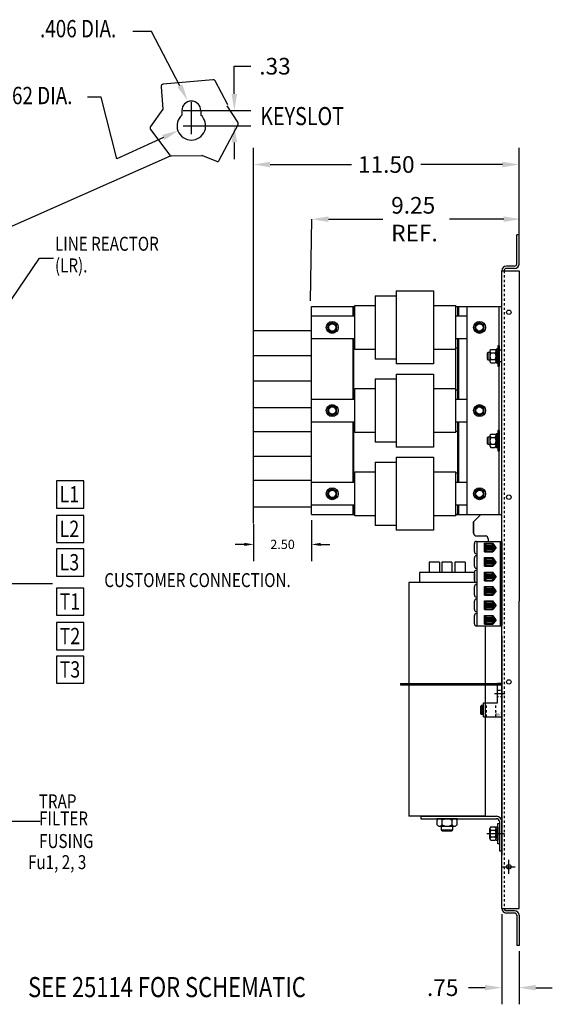
# Model space of a CAD drawing. Units: inches. Extents: x -25.1 to 34.3, y -2.7 to 40.1.
# Drawn here: x 11.2 to 34.3, y -2.6 to 40.1 of the extents above; entities that cross this region are included whole.
import ezdxf

# ---------------------------------------------------------------- set-up
doc = ezdxf.new("R2010")
doc.units = ezdxf.units.IN
doc.header["$LTSCALE"] = 0.25
doc.header["$MEASUREMENT"] = 0
doc.linetypes.add('HIDDEN', pattern=[0.375, 0.25, -0.125])
doc.layers.add('1', color=1, linetype='Continuous')
doc.styles.add('MASTER', font='romans', dxfattribs={"width": 0.8})
doc.dimstyles.get("Standard").update_dxf_attribs({"dimtxt": 0.18, "dimasz": 0.18, "dimexe": 0.18, "dimexo": 0.0625, "dimgap": 0.09, "dimtad": 0, "dimtih": 1, "dimtoh": 1, "dimzin": 4, "dimdsep": 46, "dimtxsty": 'Standard', "dimcen": 0.09, "dimadec": 0, "dimazin": 1, "dimtfac": 1, "dimtofl": 0, "dimtmove": 0, "dimatfit": 3, "dimfxl": 1, "dimtolj": 1, "dimtzin": 0, "dimarcsym": 0})

# ---------------------------------------------------------------- blocks, each defined once
blk = doc.blocks.new('*D6')
at = {"color": 0, "lineweight": -2, "transparency": 16777216}
for p, q in [((23.839, 18.396), (23.839, 16.634)), ((21.334, 18.232), (21.334, 16.634)), ((20.934, 17.354), (20.534, 17.354)), ((24.239, 17.354), (24.639, 17.354))]:
    blk.add_line(p, q, dxfattribs=at)
at = {"color": 0, "transparency": 16777216}
for points in [[(20.934, 17.421), (20.934, 17.287), (21.334, 17.354)], [(24.239, 17.421), (24.239, 17.287), (23.839, 17.354)]]:
    blk.add_solid(points, dxfattribs=at)
at = {"layer": 'Defpoints', "color": 0, "transparency": 16777216}
for p in [(21.334, 18.482), (23.839, 18.646), (21.334, 17.354)]:
    blk.add_point(p, dxfattribs=at)
at = {"color": 0, "transparency": 16777216, "insert": (22.586, 17.354), "char_height": 0.4, "attachment_point": 5}
blk.add_mtext('\\A1;2.50', dxfattribs=at)
blk = doc.blocks.new('*D7')
at = {"color": 0, "lineweight": -2, "transparency": 16777216}
for p, q in [((21.327, 25.775), (21.327, 34.516)), ((32.829, 29.45), (32.829, 34.516)), ((22.047, 33.796), (25.578, 33.796)), ((32.109, 33.796), (28.578, 33.796))]:
    blk.add_line(p, q, dxfattribs=at)
at = {"color": 0, "transparency": 16777216}
for points in [[(22.047, 33.916), (22.047, 33.676), (21.327, 33.796)], [(32.109, 33.916), (32.109, 33.676), (32.829, 33.796)]]:
    blk.add_solid(points, dxfattribs=at)
at = {"layer": 'Defpoints', "color": 0, "transparency": 16777216}
for p in [(21.327, 33.796), (32.829, 29.2), (21.327, 25.525)]:
    blk.add_point(p, dxfattribs=at)
at = {"color": 0, "transparency": 16777216, "insert": (27.078, 33.796), "char_height": 0.72, "attachment_point": 5}
blk.add_mtext('\\A1;11.50', dxfattribs=at)

msp = doc.modelspace()

# ---------------------------------------------------------------- linework, layer by layer
at = {"color": 7}
for p, q in [((16.907, 39.546), (16.108, 39.546)), ((18.139, 37.205), (16.907, 39.546)), ((20.496, 36.85), (20.496, 38.05)), ((20.496, 38.05), (21.216, 38.05)), ((17.327, 37.165), (17.401, 36.197)), ((19.572, 37.466), (17.417, 37.272)), ((20.214, 36.381), (19.669, 37.413)), ((14.729, 36.714), (14.145, 36.714)), ((15.405, 34.043), (14.729, 36.714)), ((18.635, 35.77), (18.635, 36.49)), ((20.653, 35.631), (20.193, 36.34)), ((17.401, 36.197), (16.868, 35.435)), ((18.225, 36.13), (18.225, 35.938)), ((18.275, 36.13), (18.995, 36.13)), ((18.635, 35.113), (18.635, 35.833)), ((18.885, 36.13), (21.216, 36.13)), ((19.045, 36.13), (19.045, 35.938)), ((18.275, 35.473), (18.995, 35.473)), ((18.885, 35.473), (21.216, 35.473)), ((19.845, 33.98), (20.658, 35.53)), ((17.425, 34.97), (15.405, 34.043)), ((16.87, 35.318), (17.699, 34.207)), ((20.496, 34.753), (20.496, 34.033)), ((8.67, 30.163), (17.735, 34.177)), ((17.781, 34.167), (19.085, 34.186)), ((19.124, 34.179), (19.718, 33.934)), ((32.829, 31), (32.829, 33.689)), ((23.799, 27.896), (23.855, 31.43)), ((24.575, 31.43), (26.93, 31.43)), ((32.165, 31.43), (29.81, 31.43)), ((32.729, 29.5), (32.729, 30.75)), ((32.829, 30.75), (32.729, 30.75)), ((32.829, 29.5), (32.829, 30.75)), ((10.12, 26.887), (12.064, 29.738)), ((12.064, 29.738), (12.664, 29.738)), ((21.327, 18.253), (21.327, 29.095)), ((32.079, 15.9), (32.079, 29.2)), ((32.079, 29.2), (32.829, 29.2)), ((32.629, 29.4), (32.279, 29.4)), ((32.629, 29.3), (32.279, 29.3)), ((32.629, 29.3), (32.279, 29.3)), ((32.829, 29.2), (32.829, 14.9)), ((27.5, 28.325), (27.5, 25.167)), ((27.5, 28.325), (29.117, 28.325)), ((29.117, 28.325), (29.117, 25.167)), ((26.599, 28.116), (26.599, 25.376)), ((26.599, 28.116), (27.5, 28.116)), ((23.839, 18.646), (23.839, 27.646)), ((23.839, 27.646), (25.679, 27.646)), ((24.114, 27.646), (25.364, 27.646)), ((25.639, 27.243), (25.639, 27.646)), ((25.679, 27.243), (25.679, 27.646)), ((25.681, 27.243), (25.681, 27.646)), ((25.681, 27.646), (25.716, 27.646)), ((25.716, 25.796), (25.716, 27.696)), ((25.716, 27.696), (26.599, 27.696)), ((26.599, 27.696), (26.599, 25.796)), ((29.117, 27.696), (30.096, 27.696)), ((30.096, 22.196), (30.096, 27.696)), ((30.096, 25.796), (30.096, 27.696)), ((30.096, 27.646), (30.181, 27.646)), ((30.181, 27.646), (32.021, 27.646)), ((30.181, 27.277), (30.181, 27.646)), ((30.181, 27.646), (30.181, 27.243)), ((30.221, 27.243), (30.221, 27.646)), ((30.579, 18.646), (30.579, 27.646)), ((30.579, 27.646), (32.079, 27.646)), ((31.969, 18.646), (31.969, 27.646)), ((32.079, 18.646), (32.079, 27.646)), ((32.079, 18.646), (32.079, 27.646)), ((23.839, 26.248), (23.839, 27.243)), ((23.839, 27.243), (25.716, 27.243)), ((24.739, 26.962), (24.551, 26.854)), ((24.551, 26.854), (24.551, 26.638)), ((24.926, 26.854), (24.739, 26.962)), ((24.926, 26.638), (24.926, 26.854)), ((25.364, 27.243), (25.716, 27.243)), ((30.126, 27.243), (30.579, 27.243)), ((31.119, 26.962), (30.931, 26.854)), ((30.931, 26.854), (30.931, 26.638)), ((31.306, 26.854), (31.119, 26.962)), ((31.306, 26.638), (31.306, 26.854)), ((21.345, 26.609), (23.852, 26.609)), ((24.551, 26.638), (24.739, 26.529)), ((24.739, 26.529), (24.926, 26.638)), ((30.931, 26.638), (31.119, 26.529)), ((31.119, 26.529), (31.306, 26.638)), ((25.716, 26.248), (23.839, 26.248)), ((25.716, 26.248), (25.364, 26.248)), ((25.639, 23.643), (25.639, 26.248)), ((25.679, 23.643), (25.679, 26.248)), ((25.681, 25.846), (25.681, 26.248)), ((30.579, 26.248), (30.126, 26.248)), ((30.181, 23.643), (30.181, 26.248)), ((30.181, 26.248), (30.181, 25.846)), ((30.221, 23.643), (30.221, 26.248)), ((25.716, 25.846), (25.681, 25.846)), ((26.599, 25.796), (25.716, 25.796)), ((30.096, 25.796), (29.117, 25.796)), ((30.181, 25.846), (30.096, 25.846)), ((31.474, 25.66), (31.44, 25.626)), ((31.44, 25.626), (31.44, 25.382)), ((31.474, 25.66), (31.474, 25.348)), ((31.565, 25.66), (31.474, 25.66)), ((31.565, 25.72), (31.565, 25.287)), ((31.604, 25.793), (31.8, 25.793)), ((31.604, 25.648), (31.8, 25.648)), ((31.838, 25.799), (31.838, 25.208)), ((31.916, 25.799), (31.838, 25.799)), ((31.838, 25.287), (31.838, 25.72)), ((31.916, 25.582), (31.838, 25.504)), ((31.916, 25.941), (31.916, 25.066)), ((31.979, 25.941), (31.916, 25.941)), ((31.916, 25.208), (31.916, 25.799)), ((32.079, 25.754), (31.969, 25.754)), ((32.079, 25.754), (31.969, 25.754)), ((31.979, 25.066), (31.979, 25.941)), ((21.327, 25.525), (23.833, 25.525)), ((27.5, 25.376), (26.599, 25.376)), ((29.117, 25.167), (27.5, 25.167)), ((31.44, 25.382), (31.474, 25.348)), ((31.474, 25.348), (31.565, 25.348)), ((31.604, 25.36), (31.8, 25.36)), ((31.604, 25.215), (31.8, 25.215)), ((31.916, 25.504), (31.838, 25.426)), ((31.838, 25.208), (31.916, 25.208)), ((32.079, 25.254), (31.969, 25.254)), ((32.079, 25.254), (31.969, 25.254)), ((27.5, 24.725), (27.5, 21.567)), ((27.5, 24.725), (29.117, 24.725)), ((29.117, 24.725), (29.117, 21.567)), ((31.916, 25.066), (31.979, 25.066)), ((21.345, 24.44), (23.852, 24.44)), ((26.599, 24.516), (26.599, 21.776)), ((26.599, 24.516), (27.5, 24.516)), ((25.716, 22.196), (25.716, 24.096)), ((25.716, 24.096), (26.599, 24.096)), ((26.599, 24.096), (26.599, 22.196)), ((29.117, 24.096), (30.096, 24.096)), ((30.096, 24.046), (30.181, 24.046)), ((30.181, 24.046), (30.181, 23.643)), ((23.839, 22.648), (23.839, 23.643)), ((23.839, 23.643), (25.716, 23.643)), ((30.126, 23.643), (30.579, 23.643)), ((21.327, 23.282), (23.833, 23.282)), ((24.739, 23.362), (24.551, 23.254)), ((24.551, 23.254), (24.551, 23.038)), ((24.551, 23.038), (24.739, 22.929)), ((24.926, 23.254), (24.739, 23.362)), ((24.739, 22.929), (24.926, 23.038)), ((24.926, 23.038), (24.926, 23.254)), ((31.119, 23.362), (30.931, 23.254)), ((30.931, 23.254), (30.931, 23.038)), ((30.931, 23.038), (31.119, 22.929)), ((31.306, 23.254), (31.119, 23.362)), ((31.119, 22.929), (31.306, 23.038)), ((31.306, 23.038), (31.306, 23.254)), ((25.716, 22.648), (23.839, 22.648)), ((25.639, 20.043), (25.639, 22.648)), ((25.679, 20.043), (25.679, 22.648)), ((30.579, 22.648), (30.126, 22.648)), ((30.181, 20.043), (30.181, 22.648)), ((30.181, 22.648), (30.181, 22.246)), ((30.221, 20.043), (30.221, 22.648)), ((21.308, 22.235), (23.814, 22.235)), ((26.599, 22.196), (25.716, 22.196)), ((26.599, 22.196), (25.716, 22.196)), ((30.096, 22.196), (29.117, 22.196)), ((30.181, 22.246), (30.096, 22.246)), ((31.916, 22.279), (31.916, 21.404)), ((31.979, 22.279), (31.916, 22.279)), ((31.979, 21.404), (31.979, 22.279)), ((27.5, 21.776), (26.599, 21.776)), ((31.474, 21.997), (31.44, 21.963)), ((31.44, 21.963), (31.44, 21.719)), ((31.474, 21.997), (31.474, 21.685)), ((31.565, 21.997), (31.474, 21.997)), ((31.565, 22.058), (31.565, 21.625)), ((31.604, 22.13), (31.8, 22.13)), ((31.604, 21.985), (31.8, 21.985)), ((31.838, 22.137), (31.838, 21.546)), ((31.916, 22.137), (31.838, 22.137)), ((31.838, 21.625), (31.838, 22.058)), ((31.916, 21.919), (31.838, 21.841)), ((31.916, 21.841), (31.838, 21.763)), ((31.916, 21.546), (31.916, 22.137)), ((29.117, 21.567), (27.5, 21.567)), ((31.44, 21.719), (31.474, 21.685)), ((31.474, 21.685), (31.565, 21.685)), ((31.604, 21.697), (31.8, 21.697)), ((31.604, 21.552), (31.8, 21.552)), ((31.838, 21.546), (31.916, 21.546)), ((31.916, 21.404), (31.979, 21.404)), ((21.327, 21.169), (23.833, 21.169)), ((26.599, 20.916), (26.599, 18.176)), ((26.599, 20.916), (27.5, 20.916)), ((27.5, 21.125), (27.5, 17.967)), ((27.5, 21.125), (29.117, 21.125)), ((29.117, 21.125), (29.117, 17.967)), ((25.716, 18.596), (25.716, 20.496)), ((25.716, 20.496), (26.599, 20.496)), ((26.599, 20.496), (26.599, 18.596)), ((29.117, 20.496), (30.096, 20.496)), ((30.096, 18.596), (30.096, 20.496)), ((13.975, 20.104), (12.799, 20.104)), ((12.799, 20.104), (12.799, 18.928)), ((13.975, 18.928), (13.975, 20.104)), ((21.327, 20.141), (23.833, 20.141)), ((23.839, 19.048), (23.839, 20.043)), ((23.839, 20.043), (25.716, 20.043)), ((25.364, 20.043), (25.716, 20.043)), ((25.681, 20.043), (25.681, 20.446)), ((25.681, 20.446), (25.716, 20.446)), ((30.096, 20.446), (30.181, 20.446)), ((30.126, 20.043), (30.579, 20.043)), ((30.181, 20.446), (30.181, 20.043)), ((24.739, 19.762), (24.551, 19.654)), ((24.551, 19.654), (24.551, 19.438)), ((24.926, 19.654), (24.739, 19.762)), ((24.926, 19.438), (24.926, 19.654)), ((31.119, 19.762), (30.931, 19.654)), ((30.931, 19.654), (30.931, 19.438)), ((31.306, 19.654), (31.119, 19.762)), ((31.306, 19.438), (31.306, 19.654)), ((24.551, 19.438), (24.739, 19.329)), ((24.739, 19.329), (24.926, 19.438)), ((30.931, 19.438), (31.119, 19.329)), ((31.119, 19.329), (31.306, 19.438)), ((12.799, 18.928), (13.975, 18.928)), ((21.308, 18.982), (23.814, 18.982)), ((25.716, 19.048), (23.839, 19.048)), ((25.716, 19.048), (25.364, 19.048)), ((25.639, 18.646), (25.639, 19.048)), ((25.679, 18.646), (25.679, 19.048)), ((25.681, 18.646), (25.681, 19.048)), ((30.579, 19.048), (30.096, 19.048)), ((30.181, 18.646), (30.181, 19.048)), ((30.181, 19.048), (30.181, 18.646)), ((30.221, 18.646), (30.221, 19.048)), ((13.975, 18.608), (12.799, 18.608)), ((12.799, 18.608), (12.799, 17.433)), ((13.975, 17.433), (13.975, 18.608)), ((23.839, 18.646), (25.679, 18.646)), ((24.114, 18.646), (25.364, 18.646)), ((25.716, 18.646), (25.681, 18.646)), ((26.599, 18.596), (25.716, 18.596)), ((30.096, 18.596), (29.117, 18.596)), ((30.096, 18.646), (32.021, 18.646)), ((30.181, 18.646), (30.126, 18.646)), ((30.579, 18.646), (32.079, 18.646)), ((30.859, 18.328), (31.177, 18.646)), ((30.859, 18.333), (30.859, 17.839)), ((30.859, 17.839), (30.859, 18.328)), ((27.5, 18.176), (26.599, 18.176)), ((29.117, 17.967), (27.5, 17.967)), ((30.979, 17.719), (31.368, 17.719)), ((30.982, 17.485), (32.079, 17.485)), ((30.994, 17.485), (30.994, 16.164)), ((31.493, 17.594), (31.493, 17.485)), ((32.009, 17.485), (32.009, 13.825)), ((32.079, 17.485), (32.079, 13.825)), ((32.079, 13.825), (32.079, 17.485)), ((12.799, 17.433), (13.975, 17.433)), ((13.975, 17.162), (12.799, 17.162)), ((12.799, 17.162), (12.799, 15.986)), ((13.975, 15.986), (13.975, 17.162)), ((30.892, 17.04), (30.892, 17.395)), ((30.994, 17.061), (30.994, 16.789)), ((31.332, 17.405), (31.69, 17.405)), ((31.332, 17.03), (31.332, 17.405)), ((31.335, 17.35), (31.363, 17.35)), ((31.363, 17.405), (31.363, 17.063)), ((31.363, 17.063), (31.668, 17.063)), ((31.384, 17.084), (31.366, 17.084)), ((31.668, 17.374), (31.384, 17.374)), ((31.384, 17.374), (31.384, 17.084)), ((31.384, 17.316), (31.714, 17.316)), ((31.384, 17.121), (31.384, 17.316)), ((31.714, 17.121), (31.384, 17.121)), ((31.407, 17.152), (31.407, 17.283)), ((31.433, 17.121), (31.433, 17.316)), ((31.459, 17.152), (31.459, 17.283)), ((31.485, 17.121), (31.485, 17.316)), ((31.512, 17.152), (31.512, 17.283)), ((31.538, 17.121), (31.538, 17.316)), ((31.565, 17.152), (31.565, 17.283)), ((31.591, 17.121), (31.591, 17.316)), ((31.619, 17.152), (31.619, 17.283)), ((31.645, 17.121), (31.645, 17.316)), ((31.793, 17.218), (31.668, 17.374)), ((31.668, 17.063), (31.793, 17.218)), ((31.674, 17.152), (31.674, 17.283)), ((31.832, 17.217), (31.69, 17.405)), ((31.832, 17.217), (31.69, 17.03)), ((31.714, 17.316), (31.714, 17.121)), ((30.892, 16.415), (30.892, 16.77)), ((30.982, 16.95), (30.994, 16.95)), ((30.982, 16.86), (30.994, 16.86)), ((31.332, 17.03), (31.69, 17.03)), ((31.332, 16.405), (31.332, 16.78)), ((31.332, 16.78), (31.69, 16.78)), ((31.335, 16.725), (31.363, 16.725)), ((31.363, 16.78), (31.363, 16.438)), ((31.384, 16.749), (31.384, 16.459)), ((31.668, 16.749), (31.384, 16.749)), ((31.384, 16.496), (31.384, 16.691)), ((31.384, 16.691), (31.714, 16.691)), ((31.407, 16.527), (31.407, 16.658)), ((31.433, 16.496), (31.433, 16.691)), ((31.459, 16.527), (31.459, 16.658)), ((31.485, 16.496), (31.485, 16.691)), ((31.512, 16.527), (31.512, 16.658)), ((31.538, 16.496), (31.538, 16.691)), ((31.565, 16.527), (31.565, 16.658)), ((31.591, 16.496), (31.591, 16.691)), ((31.619, 16.527), (31.619, 16.658)), ((31.645, 16.496), (31.645, 16.691)), ((31.793, 16.593), (31.668, 16.749)), ((31.674, 16.527), (31.674, 16.658)), ((31.832, 16.592), (31.69, 16.78)), ((31.714, 16.691), (31.714, 16.496)), ((28.942, 16.585), (28.942, 16.145)), ((29.382, 16.585), (28.942, 16.585)), ((29.382, 16.585), (29.382, 16.145)), ((29.479, 16.585), (29.479, 16.145)), ((29.919, 16.585), (29.479, 16.585)), ((29.919, 16.585), (29.919, 16.145)), ((30.051, 16.585), (30.051, 16.145)), ((30.491, 16.585), (30.051, 16.585)), ((30.491, 16.585), (30.491, 16.145)), ((30.982, 16.325), (30.994, 16.325)), ((30.982, 16.235), (30.994, 16.235)), ((30.994, 16.325), (30.994, 13.825)), ((31.332, 16.405), (31.69, 16.405)), ((31.363, 16.438), (31.668, 16.438)), ((31.384, 16.459), (31.366, 16.459)), ((31.714, 16.496), (31.384, 16.496)), ((31.668, 16.438), (31.793, 16.593)), ((31.832, 16.592), (31.69, 16.405)), ((32.079, 15.457), (32.079, 16.249)), ((12.799, 15.986), (13.975, 15.986)), ((30.864, 16.145), (28.523, 16.145)), ((28.523, 16.145), (28.523, 15.705)), ((30.892, 15.79), (30.892, 16.145)), ((30.898, 16.091), (30.898, 15.705)), ((30.994, 15.811), (30.994, 15.539)), ((31.332, 16.155), (31.69, 16.155)), ((31.332, 15.78), (31.332, 16.155)), ((31.332, 15.78), (31.69, 15.78)), ((31.335, 16.1), (31.363, 16.1)), ((31.363, 16.155), (31.363, 15.813)), ((31.363, 15.813), (31.668, 15.813)), ((31.384, 15.834), (31.366, 15.834)), ((31.668, 16.124), (31.384, 16.124)), ((31.384, 16.124), (31.384, 15.834)), ((31.384, 16.066), (31.714, 16.066)), ((31.384, 15.871), (31.384, 16.066)), ((31.714, 15.871), (31.384, 15.871)), ((31.407, 15.902), (31.407, 16.033)), ((31.433, 15.871), (31.433, 16.066)), ((31.459, 15.902), (31.459, 16.033)), ((31.485, 15.871), (31.485, 16.066)), ((31.512, 15.902), (31.512, 16.033)), ((31.538, 15.871), (31.538, 16.066)), ((31.565, 15.902), (31.565, 16.033)), ((31.591, 15.871), (31.591, 16.066)), ((31.619, 15.902), (31.619, 16.033)), ((31.645, 15.871), (31.645, 16.066)), ((31.793, 15.968), (31.668, 16.124)), ((31.668, 15.813), (31.793, 15.968)), ((31.674, 15.902), (31.674, 16.033)), ((31.832, 15.967), (31.69, 16.155)), ((31.832, 15.967), (31.69, 15.78)), ((31.714, 16.066), (31.714, 15.871)), ((8.649, 15.667), (12.615, 15.667)), ((13.975, 15.464), (12.799, 15.464)), ((12.799, 15.464), (12.799, 14.289)), ((13.975, 14.289), (13.975, 15.464)), ((28.061, 15.705), (28.061, 11.335)), ((30.994, 15.705), (28.061, 15.705)), ((30.892, 15.165), (30.892, 15.52)), ((30.982, 15.7), (30.994, 15.7)), ((30.982, 15.61), (30.994, 15.61)), ((31.332, 15.155), (31.332, 15.53)), ((31.332, 15.53), (31.69, 15.53)), ((31.335, 15.475), (31.363, 15.475)), ((31.363, 15.53), (31.363, 15.188)), ((31.384, 15.499), (31.384, 15.209)), ((31.668, 15.499), (31.384, 15.499)), ((31.384, 15.246), (31.384, 15.441)), ((31.384, 15.441), (31.714, 15.441)), ((31.407, 15.277), (31.407, 15.408)), ((31.433, 15.246), (31.433, 15.441)), ((31.459, 15.277), (31.459, 15.408)), ((31.485, 15.246), (31.485, 15.441)), ((31.512, 15.277), (31.512, 15.408)), ((31.538, 15.246), (31.538, 15.441)), ((31.565, 15.277), (31.565, 15.408)), ((31.591, 15.246), (31.591, 15.441)), ((31.619, 15.277), (31.619, 15.408)), ((31.645, 15.246), (31.645, 15.441)), ((31.793, 15.343), (31.668, 15.499)), ((31.668, 15.188), (31.793, 15.343)), ((31.674, 15.277), (31.674, 15.408)), ((31.832, 15.342), (31.69, 15.53)), ((31.832, 15.342), (31.69, 15.155)), ((31.714, 15.441), (31.714, 15.246)), ((32.079, 14.449), (32.079, 15.469)), ((30.982, 15.075), (30.994, 15.075)), ((30.982, 14.985), (30.994, 14.985)), ((30.994, 15.186), (30.994, 14.914)), ((31.332, 15.155), (31.69, 15.155)), ((31.363, 15.188), (31.668, 15.188)), ((31.384, 15.209), (31.366, 15.209)), ((31.714, 15.246), (31.384, 15.246)), ((30.892, 14.54), (30.892, 14.895)), ((31.332, 14.905), (31.69, 14.905)), ((31.332, 14.53), (31.332, 14.905)), ((31.332, 14.53), (31.69, 14.53)), ((31.335, 14.85), (31.363, 14.85)), ((31.363, 14.905), (31.363, 14.563)), ((31.363, 14.563), (31.668, 14.563)), ((31.384, 14.584), (31.366, 14.584)), ((31.668, 14.874), (31.384, 14.874)), ((31.384, 14.874), (31.384, 14.584)), ((31.384, 14.816), (31.714, 14.816)), ((31.384, 14.621), (31.384, 14.816)), ((31.714, 14.621), (31.384, 14.621)), ((31.407, 14.652), (31.407, 14.783)), ((31.433, 14.621), (31.433, 14.816)), ((31.459, 14.652), (31.459, 14.783)), ((31.485, 14.621), (31.485, 14.816)), ((31.512, 14.652), (31.512, 14.783)), ((31.538, 14.621), (31.538, 14.816)), ((31.565, 14.652), (31.565, 14.783)), ((31.591, 14.621), (31.591, 14.816)), ((31.619, 14.652), (31.619, 14.783)), ((31.645, 14.621), (31.645, 14.816)), ((31.793, 14.718), (31.668, 14.874)), ((31.668, 14.563), (31.793, 14.718)), ((31.674, 14.652), (31.674, 14.783)), ((31.832, 14.717), (31.69, 14.905)), ((31.832, 14.717), (31.69, 14.53)), ((31.714, 14.816), (31.714, 14.621)), ((32.079, 1.6), (32.079, 14.9)), ((32.829, 1.6), (32.829, 14.9)), ((12.799, 14.289), (13.975, 14.289)), ((30.892, 13.915), (30.892, 14.27)), ((30.982, 14.45), (30.994, 14.45)), ((30.982, 14.36), (30.994, 14.36)), ((31.332, 14.28), (31.69, 14.28)), ((31.332, 13.905), (31.332, 14.28)), ((31.335, 14.225), (31.363, 14.225)), ((31.363, 14.28), (31.363, 13.938)), ((31.668, 14.249), (31.384, 14.249)), ((31.384, 14.249), (31.384, 13.959)), ((31.384, 14.191), (31.714, 14.191)), ((31.384, 13.996), (31.384, 14.191)), ((31.407, 14.027), (31.407, 14.158)), ((31.433, 13.996), (31.433, 14.191)), ((31.459, 14.027), (31.459, 14.158)), ((31.485, 13.996), (31.485, 14.191)), ((31.512, 14.027), (31.512, 14.158)), ((31.538, 13.996), (31.538, 14.191)), ((31.565, 14.027), (31.565, 14.158)), ((31.591, 13.996), (31.591, 14.191)), ((31.619, 14.027), (31.619, 14.158)), ((31.645, 13.996), (31.645, 14.191)), ((31.793, 14.093), (31.668, 14.249)), ((31.668, 13.938), (31.793, 14.093)), ((31.674, 14.027), (31.674, 14.158)), ((31.832, 14.092), (31.69, 14.28)), ((31.832, 14.092), (31.69, 13.905)), ((31.714, 14.191), (31.714, 13.996)), ((13.975, 13.969), (12.799, 13.969)), ((12.799, 13.969), (12.799, 12.793)), ((13.975, 12.793), (13.975, 13.969)), ((30.982, 13.825), (32.079, 13.825)), ((31.332, 13.905), (31.69, 13.905)), ((31.361, 13.825), (31.361, 11.335)), ((31.363, 13.938), (31.668, 13.938)), ((31.384, 13.959), (31.366, 13.959)), ((31.714, 13.996), (31.384, 13.996)), ((32.079, 13.4), (32.079, 3.9)), ((12.799, 12.793), (13.975, 12.793)), ((13.975, 12.523), (12.799, 12.523)), ((12.799, 12.523), (12.799, 11.347)), ((13.975, 11.347), (13.975, 12.523)), ((12.799, 11.347), (13.975, 11.347)), ((27.699, 11.335), (32.079, 11.335)), ((27.699, 11.335), (27.699, 11.276)), ((27.699, 11.276), (32.079, 11.276)), ((28.061, 11.276), (28.061, 5.585)), ((31.361, 11.276), (31.361, 5.585)), ((32.079, 11.148), (32.079, 8.148)), ((31.361, 5.585), (28.061, 5.585)), ((28.579, 5.585), (31.855, 5.585)), ((28.579, 5.585), (28.579, 5.481)), ((30.648, 5.585), (28.773, 5.585)), ((10.494, 5.378), (12.083, 5.378)), ((28.579, 5.481), (31.855, 5.481)), ((30.15, 5.481), (29.271, 5.481)), ((29.278, 5.22), (29.278, 5.423)), ((30.035, 5.481), (29.386, 5.481)), ((29.386, 5.162), (30.035, 5.162)), ((29.461, 5.162), (29.461, 5.005)), ((29.494, 5.22), (29.494, 5.423)), ((29.927, 5.22), (29.927, 5.423)), ((29.961, 5.005), (29.961, 5.162)), ((30.144, 5.22), (30.144, 5.423)), ((31.6, 5.124), (31.796, 5.124)), ((31.834, 4.54), (31.834, 5.131)), ((31.834, 5.131), (31.912, 5.131)), ((31.912, 4.398), (31.912, 5.273)), ((31.912, 5.273), (31.975, 5.273)), ((31.912, 5.131), (31.912, 4.54)), ((31.975, 5.361), (31.975, 4.085)), ((31.975, 5.273), (31.975, 4.398)), ((31.975, 5.21), (31.975, 4.46)), ((32.079, 5.361), (32.079, 4.085)), ((29.461, 5.005), (29.961, 5.005)), ((29.461, 5.005), (29.508, 4.958)), ((29.508, 4.958), (29.913, 4.958)), ((29.913, 4.958), (29.961, 5.005)), ((31.429, 4.835), (32.192, 4.835)), ((31.429, 4.835), (32.192, 4.835)), ((31.446, 4.835), (32.192, 4.835)), ((31.561, 4.619), (31.561, 5.052)), ((31.6, 4.98), (31.796, 4.98)), ((31.6, 4.691), (31.796, 4.691)), ((31.834, 5.052), (31.834, 4.619)), ((31.912, 4.835), (31.834, 4.913)), ((31.912, 4.757), (31.834, 4.835)), ((31.6, 4.547), (31.796, 4.547)), ((31.912, 4.54), (31.834, 4.54)), ((31.975, 4.398), (31.912, 4.398)), ((31.975, 4.085), (32.079, 4.085)), ((32.079, 1.6), (32.829, 1.6)), ((32.079, 1.35), (32.079, -2.551)), ((32.629, 1.5), (32.279, 1.5)), ((32.629, 1.5), (32.279, 1.5)), ((32.629, 1.4), (32.279, 1.4)), ((32.729, 1.3), (32.729, 0)), ((32.829, 1.3), (32.829, 0)), ((32.829, 0), (32.729, 0)), ((32.829, -0.25), (32.829, -2.551)), ((31.359, -1.831), (30.639, -1.831)), ((33.549, -1.831), (34.269, -1.831))]:
    msp.add_line(p, q, dxfattribs=at)
at = {"color": 7, "linetype": 'HIDDEN'}
msp.add_line((32.179, 29.2), (32.179, 1.6), dxfattribs=at)
for p, q in [((31.899, 10.498), (31.899, 11.341)), ((31.899, 11.341), (32.079, 11.341)), ((32.079, 9.885), (32.079, 11.341)), ((31.166, 10.354), (31.192, 10.38)), ((31.166, 10.025), (31.166, 10.354)), ((31.287, 10.38), (31.192, 10.38)), ((31.202, 10.068), (31.202, 10.323)), ((31.235, 9.999), (31.235, 10.38)), ((31.271, 10.068), (31.271, 10.323)), ((31.287, 10.498), (31.899, 10.498)), ((31.287, 9.885), (31.287, 10.498)), ((31.166, 10.025), (31.192, 9.999)), ((31.287, 9.999), (31.192, 9.999)), ((31.287, 9.885), (32.079, 9.885))]:
    msp.add_line(p, q)
at = {"color": 7, "linetype": 'Continuous'}
for p, q in [((32.386, 3.099), (32.386, 3.699)), ((32.386, 3.099), (32.386, 3.699)), ((32.386, 3.099), (32.386, 3.699)), ((32.386, 3.099), (32.386, 3.699)), ((32.386, 3.099), (32.386, 3.699)), ((32.116, 3.399), (32.656, 3.399)), ((32.116, 3.399), (32.656, 3.399)), ((32.116, 3.399), (32.656, 3.399)), ((32.116, 3.399), (32.656, 3.399)), ((32.116, 3.399), (32.656, 3.399))]:
    msp.add_line(p, q, dxfattribs=at)
at = {"color": 7}
for centre, radius in [((32.386, 27.401), 0.095), ((24.739, 26.746), 0.258), ((24.739, 26.746), 0.188), ((24.739, 26.746), 0.156), ((31.119, 26.746), 0.258), ((31.119, 26.746), 0.188), ((31.119, 26.746), 0.156), ((24.739, 23.146), 0.258), ((24.739, 23.146), 0.188), ((24.739, 23.146), 0.156), ((31.119, 23.146), 0.258), ((31.119, 23.146), 0.188), ((31.119, 23.146), 0.156), ((24.739, 19.546), 0.258), ((24.739, 19.546), 0.188), ((24.739, 19.546), 0.156), ((31.119, 19.546), 0.258), ((31.119, 19.546), 0.188), ((31.119, 19.546), 0.156), ((32.386, 19.399), 0.095), ((32.386, 11.401), 0.095), ((32.386, 3.399), 0.095), ((32.386, 3.399), 0.095), ((32.386, 3.399), 0.095), ((32.386, 3.399), 0.095), ((32.386, 3.399), 0.095)]:
    msp.add_circle(centre, radius, dxfattribs=at)
for centre, radius, start, end in [((17.426, 37.172), 0.1, 95.1435, 184.4024), ((19.581, 37.366), 0.1, 27.8216, 95.1435), ((18.635, 36.13), 0.41, 0, 180), ((18.635, 35.473), 0.62, 131.3984, 48.6016), ((16.95, 35.378), 0.1, 144.9851, 216.7376), ((20.57, 35.577), 0.1, 332.3078, 32.9917), ((17.779, 34.267), 0.1, 216.7376, 270.8544), ((19.086, 34.086), 0.1, 67.637, 90.8544), ((19.756, 34.027), 0.1, 247.637, 332.3078), ((32.629, 29.5), 0.2, 270, 0), ((32.629, 29.5), 0.1, 270, 0), ((32.279, 29.2), 0.2, 90, 180), ((32.279, 29.2), 0.1, 90, 180), ((31.652, 25.72), 0.0867, 123.6264, 236.3736), ((31.854, 25.504), 0.289, 150, 210), ((31.752, 25.72), 0.0867, 303.6264, 56.3736), ((31.55, 25.504), 0.289, 330, 30), ((31.652, 25.287), 0.0867, 123.6264, 236.3736), ((31.752, 25.287), 0.0867, 303.6264, 56.3736), ((31.652, 22.058), 0.0867, 123.6264, 236.3736), ((31.854, 21.841), 0.289, 150, 210), ((31.752, 22.058), 0.0867, 303.6264, 56.3736), ((31.55, 21.841), 0.289, 330, 30), ((31.652, 21.625), 0.0867, 123.6264, 236.3736), ((31.752, 21.625), 0.0867, 303.6264, 56.3736), ((30.979, 17.839), 0.12, 180, 270), ((30.982, 17.395), 0.09, 90, 180), ((31.368, 17.594), 0.125, 0, 90), ((30.982, 17.04), 0.09, 180, 270), ((30.982, 16.77), 0.09, 90, 180), ((30.982, 16.415), 0.09, 180, 270), ((30.982, 16.145), 0.09, 90, 180), ((30.982, 15.79), 0.09, 180, 270), ((30.982, 15.52), 0.09, 90, 180), ((30.982, 15.165), 0.09, 180, 270), ((30.982, 14.895), 0.09, 90, 180), ((30.982, 14.54), 0.09, 180, 270), ((30.982, 14.27), 0.09, 90, 180), ((30.982, 13.915), 0.09, 180, 270), ((31.855, 5.361), 0.224, 0, 90), ((29.386, 5.351), 0.13, 33.6264, 146.3736), ((29.386, 5.292), 0.13, 213.6264, 326.3736), ((29.711, 5.048), 0.433, 60, 120), ((29.711, 5.595), 0.433, 240, 300), ((30.035, 5.351), 0.13, 33.6264, 146.3736), ((30.035, 5.292), 0.13, 213.6264, 326.3736), ((31.648, 5.052), 0.0867, 123.6264, 236.3736), ((31.748, 5.052), 0.0867, 303.6264, 56.3736), ((31.855, 5.361), 0.12, 0, 90), ((31.85, 4.835), 0.289, 150, 210), ((31.648, 4.619), 0.0867, 123.6264, 236.3736), ((31.546, 4.835), 0.289, 330, 30), ((31.748, 4.619), 0.0867, 303.6264, 56.3736), ((32.279, 1.6), 0.2, 180, 270), ((32.279, 1.6), 0.1, 180, 270), ((32.629, 1.3), 0.2, 0, 90), ((32.629, 1.3), 0.1, 0, 90)]:
    msp.add_arc(centre, radius, start, end, dxfattribs=at)
for points in [[(18.245, 37.261), (18.475, 36.568), (18.033, 37.149)], [(20.376, 36.85), (20.616, 36.85), (20.496, 36.13)], [(20.376, 34.753), (20.616, 34.753), (20.496, 35.473)], [(17.375, 35.079), (18.079, 35.271), (17.475, 34.861)], [(24.575, 31.55), (24.575, 31.31), (23.855, 31.43)], [(32.165, 31.55), (32.165, 31.31), (32.885, 31.43)], [(31.359, -1.711), (31.359, -1.951), (32.079, -1.831)], [(33.549, -1.711), (33.549, -1.951), (32.829, -1.831)]]:
    msp.add_solid(points, dxfattribs=at)
at = {"layer": '1'}
msp.add_line((31.767, 10.902), (32.206, 10.902), dxfattribs=at)
at = {"layer": '1', "linetype": 'HIDDEN'}
for p, q in [((31.899, 11.04), (31.996, 11.04)), ((31.899, 10.766), (31.945, 10.766)), ((32.031, 11.04), (32.079, 11.04)), ((32.031, 10.766), (32.079, 10.766)), ((31.412, 9.885), (31.412, 10.498)), ((31.821, 9.885), (31.821, 10.498))]:
    msp.add_line(p, q, dxfattribs=at)

# ---------------------------------------------------------------- texts
at = {"color": 7, "style": 'MASTER', "width": 0.8}
for s, height, p in [('.406 DIA.', 0.75, (12.081, 39.301)), ('.62 DIA.', 0.75, (10.64, 36.407)), ('KEYSLOT ', 0.783, (21.619, 35.5)), ('LINE REACTOR', 0.60432, (12.729, 30.063)), ('(LR).', 0.6043, (12.729, 29.127)), ('CUSTOMER CONNECTION.', 0.60432, (14.865, 15.506)), ('TRAP', 0.6043, (12.028, 5.931)), ('FILTER', 0.6043, (12.042, 5.191)), ('FUSING', 0.6043, (12.042, 4.213)), ('Fu1, 2, 3', 0.6043, (11.561, 3.299)), ('SEE 25114 FOR SCHEMATIC', 0.87114, (11.564, -2.242))]:
    msp.add_text(s, height=height, dxfattribs=at).set_placement(p)
at = {"color": 7}
for s, p in [('.33', (21.576, 37.69)), ('9.25 ', (27.29, 31.67)), ('REF.', (27.29, 30.47)), ('.75', (28.839, -2.191))]:
    msp.add_text(s, height=0.72, dxfattribs=at).set_placement(p)
at = {"color": 7, "width": 0.8}
for s, p in [('L1', (12.933, 19.171)), ('L2', (12.933, 17.676)), ('L3', (12.933, 16.229)), ('T1', (12.933, 14.532)), ('T2', (12.933, 13.036)), ('T3', (12.933, 11.59))]:
    msp.add_text(s, height=0.7053, dxfattribs=at).set_placement(p)
at = {"layer": '1', "width": 0.8}
for s, p in [('22136', (31.867, 9.939)), ('G34', (31.951, 9.939)), ('TA-0', (32.038, 9.939))]:
    msp.add_text(s, height=0.0625, rotation=90, dxfattribs=at).set_placement(p)

# ---------------------------------------------------------------- dimensions: what is measured, and where the dimension line sits
at = {"color": 7}
for base, p1, p2, override, picture, middle in [((21.327, 33.796), (32.829, 29.2), (21.327, 25.525), {"dimscale": 4}, '*D7', (27.078, 33.796)), ((21.3339, 17.35406), (23.83888, 18.64596), (21.3339, 18.48189), {"dimscale": 4, "dimtxt": 0.1, "dimasz": 0.1}, '*D6', (22.58639, 17.35406))]:
    dim = msp.add_linear_dim(base=base, p1=p1, p2=p2, dimstyle='Standard', override=override, dxfattribs=at)
    dim.commit()
    dim.dimension.update_dxf_attribs({"geometry": picture, "text_midpoint": middle})

doc.saveas('drawing.dxf')
